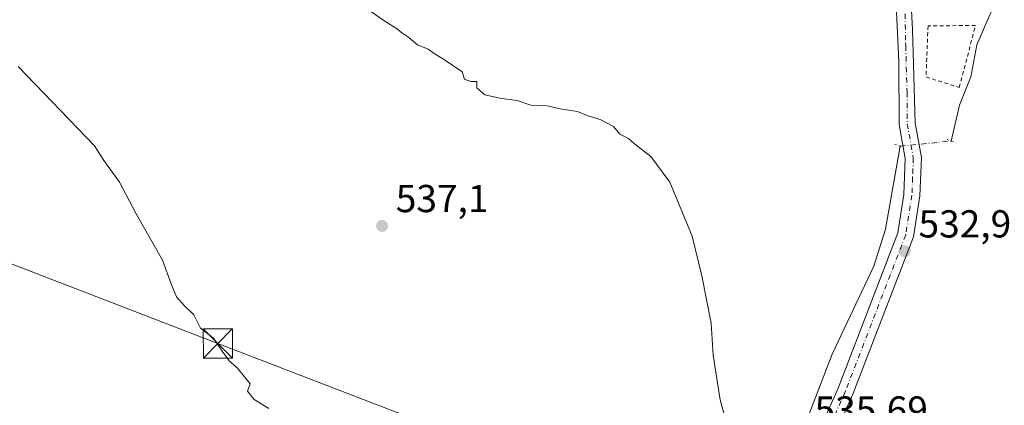
# Model space of a CAD drawing. Units: metres. Extents: x 603968 to 607412, y 4733842 to 4736207.
# Drawn here: x 606455 to 606708, y 4734630 to 4734729 of the extents above; entities that cross this region are included whole.
import ezdxf

# ---------------------------------------------------------------- set-up
doc = ezdxf.new("R2010")
doc.units = ezdxf.units.M
doc.header["$MEASUREMENT"] = 0
for name, pattern in [('DGN Style 2', [1.6480167562047852, 0.988810053722871, -0.6592067024819142]), ('DGN Style 3', [2.307223458686699, 1.648016756204785, -0.6592067024819142]), ('DGN Style 4', [2.6384748266838614, 1.318413404963828, -0.6592067024819142, 0.001648016756204785, -0.6592067024819142]), ('DGN Style 5', [1.1536117293433497, 0.4944050268614355, -0.6592067024819142])]:
    doc.linetypes.add(name, pattern=pattern)
for name, color, linetype, lineweight in [('Alambrada', 7, 'DGN Style 2', 0), ('Corriente artificial lineal', 4, 'DGN Style 3', 13), ('Corriente natural lineal', 142, 'Continuous', 13), ('Corriente natural lineal oculto', 9, 'DGN Style 4', 13), ('Curva de nivel normal', 30, 'Continuous', 0), ('Pista no pavimentada Cxs', 111, 'Continuous', 0), ('Pista no pavimentada eje', 91, 'DGN Style 4', 0), ('Puente lineal', 2, 'DGN Style 5', 0), ('Punto de cota en terreno', 7, 'Continuous', 0), ('Rótulo de punto de cota en terreno', 7, 'Continuous', 0), ('Suelo desnudo CxS', 253, 'Continuous', 0), ('Tendido', 6, 'Continuous', 0), ('Torre de tendido puntual', 7, 'Continuous', 0)]:
    doc.layers.add(name, color=color, linetype=linetype, lineweight=lineweight)
doc.styles.add('Style-Arial', font='txt')

# ---------------------------------------------------------------- blocks, each defined once
blk = doc.blocks.new('5PATER')
at = {"layer": 'Suelo desnudo CxS', "linetype": 'Continuous', "lineweight": 0}
h = blk.add_hatch(color=51, dxfattribs=at)
edge = h.paths.add_edge_path()
edge.add_ellipse((0, 0), major_axis=(-0.1095731443231308, -0.1110710700762829), ratio=0.9994222409660322, start_angle=0, end_angle=360)
blk = doc.blocks.new('5TTEND')
at = {"layer": 'Corriente artificial lineal', "color": 7, "linetype": 'Continuous', "lineweight": 0}
for p, q in [((-0.375, 0.3754), (0.375, -0.3746)), ((0.3720000000000001, 0.3784000000000001), (-0.3720000000000001, -0.3776))]:
    blk.add_line(p, q, dxfattribs=at)
at = {"layer": 'Corriente artificial lineal', "color": 7, "linetype": 'Continuous', "lineweight": 0, "flags": 128}
blk.add_lwpolyline([(-0.375, -0.3746), (0.375, -0.3746), (0.375, 0.3754), (-0.375, 0.3754), (-0.3720000000000001, -0.3776)], dxfattribs=at)

msp = doc.modelspace()

# ---------------------------------------------------------------- linework, layer by layer
at = {"layer": 'Alambrada', "color": 7, "linetype": 'DGN Style 2', "lineweight": 0}
msp.add_polyline3d([(606696.6101000002, 4734711.8101, 536.5426000000007), (606700.8201000001, 4734727.7301, 535.857600000003), (606688.5900999998, 4734727.630100001, 531.5151000000042), (606688.0800999999, 4734714.5001, 533.4946000000054), (606696.6101000002, 4734711.8101, 536.5426000000007)], dxfattribs=at)
at = {"layer": 'Corriente natural lineal', "color": 142, "linetype": 'Continuous', "lineweight": 13}
for points in [[(606694.5800999999, 4734698.040100001, 532.171199999997), (606696.7001, 4734707.290100001, 531.0798000000068), (606699.6001000004, 4734714.550100001, 530.9097999999941), (606701.1801000005, 4734722.7601, 530.6827000000048), (606705.6801000005, 4734733.2401, 530.5219999999972), (606705.8685, 4734734.865900001, 530.4780000000028)], [(606657.9401000004, 4734627.700099999, 534.363599999997), (606663.9401000004, 4734643.2301, 533.8772000000026), (606674.6801000005, 4734665.880100001, 533.192200000005), (606677.6801000005, 4734675.4101, 532.8350999999967), (606681.4215000002, 4734696.729, 532.1147999999957)]]:
    msp.add_polyline3d(points, dxfattribs=at)
at = {"layer": 'Corriente natural lineal oculto', "color": 9, "linetype": 'DGN Style 4', "lineweight": 13, "extrusion": (-0.09853869542234706, 0.9820442315639978, 0.1608702979307844), "elevation": 4589985.616574204, "flags": 128}
msp.add_lwpolyline([(-1076357.79154678, -747597.278058982), (-1076365.677187408, -747597.1000403886), (-1076371.01530013, -747597.2209147096)], dxfattribs=at)
at = {"layer": 'Curva de nivel normal', "color": 30, "linetype": 'Continuous', "lineweight": 0, "flags": 128}
for points, elevation in [([(606538.8099999996, 4734735.880100001), (606548.6100000005, 4734729.0001), (606552.0899999999, 4734726.8201), (606553.2199999997, 4734725.8101), (606555.0199999996, 4734724.670100001), (606557.2400000002, 4734722.780099999), (606559.9800000006, 4734721.630100001), (606561.7999999998, 4734720.3201), (606564.1900000004, 4734718.920100001), (606568.7199999997, 4734715.780099999), (606569.3099999996, 4734713.940099999), (606571, 4734713.340100001), (606572.5, 4734713.3201), (606572.4800000006, 4734711.7501), (606574.6100000005, 4734709.920100001), (606578.8799999999, 4734708.960100001), (606582.8700000001, 4734708.4901), (606586.4100000003, 4734707.2501), (606590.6100000005, 4734707.0701), (606593.9900000002, 4734706.3201), (606598.4299999997, 4734705.610099999), (606601.1900000004, 4734704.540100001), (606604.2300000006, 4734703.530099999), (606607.6399999997, 4734701.7301), (606609.3099999996, 4734699.840100001), (606611.5199999996, 4734698.710100001), (606613.1100000005, 4734697.3101), (606617.2800000003, 4734694.020099999), (606622.2000000002, 4734687.4801), (606627.9500000002, 4734673.5801), (606630.3899999997, 4734663.4001), (606632.79, 4734651.2401), (606633.3499999996, 4734643.020099999), (606635.1200000001, 4734631.540100001), (606636.1699999999, 4734627.720100001)], 535), ([(606519.04, 4734629.280099999), (606515.2199999997, 4734631.630100001), (606513.5599999996, 4734633.7601), (606514.25, 4734635.6801), (606512.7100000001, 4734637.440099999), (606510.9699999997, 4734639.700099999), (606508.8399999999, 4734641.5801), (606506.9800000006, 4734644.040100001), (606504.7800000003, 4734647.390100001), (606501.4299999997, 4734649.950099999), (606499.7000000002, 4734653.390100001), (606497.2199999997, 4734655.780099999), (606495.2400000002, 4734657.9801), (606493.9699999997, 4734661.040100001), (606491.6500000004, 4734667.380100001), (606484.9100000003, 4734679.3101), (606480.5800000001, 4734687.4901), (606476.5599999996, 4734693.0701), (606474.1699999999, 4734696.7601), (606454.5099999999, 4734717.2301)], 540)]:
    msp.add_lwpolyline(points, dxfattribs=dict(at, elevation=elevation))
at = {"layer": 'Pista no pavimentada Cxs', "color": 111, "linetype": 'Continuous', "lineweight": 0}
for points in [[(606627.4301000005, 4734549.2601, 538.0832999999984), (606665.4600999998, 4734634.550100001, 535.1772999999957), (606680.8501000004, 4734674.470100001, 538.9244000000035), (606682.4001000002, 4734684.3301, 533.4749000000012), (606682.7401000002, 4734693.550100001, 532.4643000000069), (606681.1901000004, 4734702.300100001, 532.0633999999991), (606681.0800999999, 4734718.450099999, 531.5399999999936), (606678.8419000005, 4734766.0757, 531.1901999999973), (606680.5301000001, 4734763.2501, 531.1095000000059), (606682.9237000003, 4734759.659700001, 530.842499999999), (606684.6401000004, 4734726.6801, 531.7416999999987), (606685.3101000005, 4734702.670100001, 534.4904999999999), (606686.8800999997, 4734693.840100001, 532.556500000006), (606686.5201000003, 4734683.9301, 532.6840999999986), (606684.8601000002, 4734673.390100001, 535.577099999995), (606669.2701000003, 4734632.970100001, 534.1364999999934), (606631.2901, 4734547.770099999, 537.0253999999986)], [(606627.4301000005, 4734549.2601, 538.0832999999984), (606665.4600999998, 4734634.550100001, 535.1772999999957), (606680.8501000004, 4734674.470100001, 538.9244000000035), (606682.4001000002, 4734684.3301, 533.4749000000012), (606682.7401000002, 4734693.550100001, 532.4643000000069), (606681.1901000004, 4734702.300100001, 532.0633999999991), (606681.0800999999, 4734718.450099999, 531.5399999999936), (606678.8419000005, 4734766.0757, 531.1901999999973)], [(606682.9237000003, 4734759.659700001, 530.842499999999), (606684.6401000004, 4734726.6801, 531.7416999999987), (606685.3101000005, 4734702.670100001, 534.4904999999999), (606686.8800999997, 4734693.840100001, 532.556500000006), (606686.5201000003, 4734683.9301, 532.6840999999986), (606684.8601000002, 4734673.390100001, 535.577099999995), (606669.2701000003, 4734632.970100001, 534.1364999999934), (606631.2901, 4734547.770099999, 537.0253999999986)]]:
    msp.add_polyline3d(points, dxfattribs=at)
at = {"layer": 'Pista no pavimentada eje', "color": 91, "linetype": 'DGN Style 4', "lineweight": 0}
msp.add_polyline3d([(606680.7555000001, 4734768.803500001, 531.5786999999982), (606682.6951000001, 4734733.475099999, 533.0286999999954), (606682.8000999996, 4734723.300100001, 531.5620999999956), (606682.8601000002, 4734722.565099999, 531.4977999999974), (606683.1951000001, 4734710.5601, 532.0142999999953), (606683.2500999998, 4734702.485099999, 532.6619000000064), (606684.8101000005, 4734693.6951, 532.5002999999997), (606684.6300999997, 4734688.7401, 532.4671999999991), (606684.4600999998, 4734684.130100001, 533.116399999999), (606682.8551000003, 4734673.9301, 537.6975999999995), (606675.0601000005, 4734653.720100001, 534.8959999999934), (606667.3651000002, 4734633.7601, 534.3861000000034), (606648.3750999998, 4734591.1601, 536.4608000000007)], dxfattribs=at)
at = {"layer": 'Puente lineal', "color": 2, "linetype": 'DGN Style 5', "lineweight": 0, "extrusion": (0.005330092550077305, -0.001728020869137257, 0.9999843019054266), "elevation": -4415.744882982563, "flags": 128}
msp.add_lwpolyline([(606668.5751673954, 4734696.618640882), (606670.765205044, 4734695.908639823)], dxfattribs=at)
at = {"layer": 'Puente lineal', "color": 2, "linetype": 'DGN Style 5', "lineweight": 0, "extrusion": (0.5546248691633214, -0.1815135937209617, 0.8120616169971773), "elevation": -522490.4918683736, "flags": 128}
msp.add_lwpolyline([(4688549.136099783, 727981.3796134305), (4688549.136099784, 727978.5290639657)], dxfattribs=at)
at = {"layer": 'Tendido', "color": 6, "linetype": 'Continuous', "lineweight": 0}
msp.add_polyline3d([(606384.2242999999, 4734692.886800001, 548.8561999999947), (606505.8870999999, 4734646.014699999, 541.1049000000058), (606640.3037999999, 4734594.388300001, 537.4189000000042), (606807.5263, 4734530.767000001, 542.7452000000048), (606950.2301000003, 4734476.746400001, 561.3951999999991), (607055.9500000002, 4734436.470000001, 549.1098000000056), (607236.7134999996, 4734367.4486, 543.2829999999958), (607362.5099999999, 4734319.140000001, 546.3120000000055)], dxfattribs=at)

# ---------------------------------------------------------------- block references
at = {"layer": 'Punto de cota en terreno', "color": 7, "linetype": 'Continuous', "lineweight": 0, "xscale": 10, "yscale": 10, "zscale": 10}
for p in [(606548.1399999997, 4734676.230000001, 537.1000000000058), (606682.6200000001, 4734669.720000001, 532.9700000000012)]:
    msp.add_blockref('5PATER', p, dxfattribs=at)
at = {"layer": 'Torre de tendido puntual', "color": 7, "linetype": 'Continuous', "lineweight": 0, "xscale": 10, "yscale": 10, "zscale": 10}
msp.add_blockref('5TTEND', (606505.8870999999, 4734646.014699999, 541.1049000000058), dxfattribs=at)

# ---------------------------------------------------------------- texts
at = {"layer": 'Rótulo de punto de cota en terreno', "color": 7, "linetype": 'Continuous', "lineweight": 0, "style": 'Style-Arial'}
for s, p in [('537,1', (606551.6677999999, 4734679.7578)), ('532,97', (606686.1478000004, 4734673.2478)), ('535,69', (606659.4096999997, 4734625.409700001))]:
    msp.add_text(s, height=7.000000000000002, dxfattribs=at).set_placement(p)

doc.saveas('drawing.dxf')
